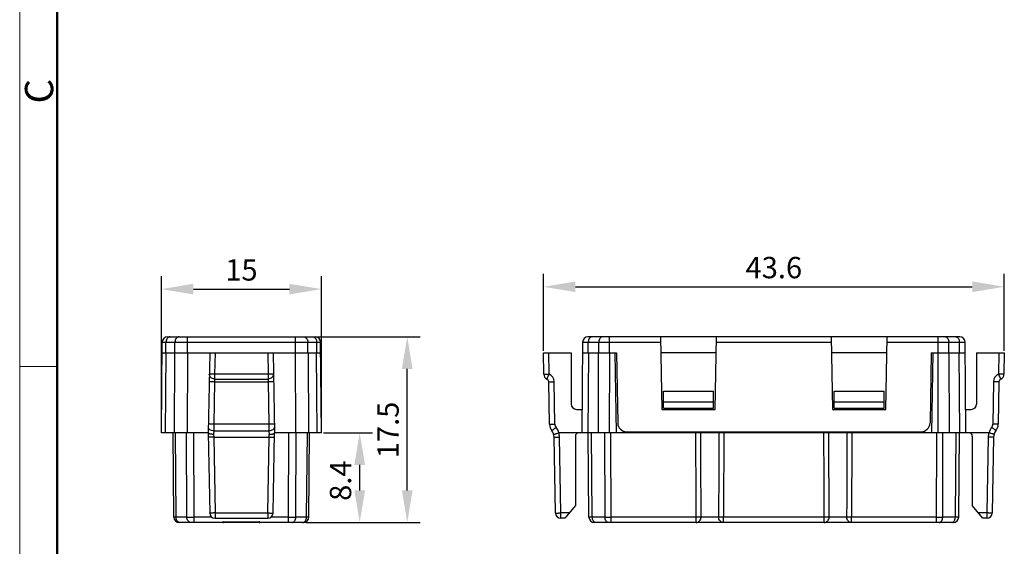
# Model space of a CAD drawing. Units: millimetres. Extents: x 11 to 339, y 29 to 258.
# Drawn here: x 42 to 134, y 128 to 177 of the extents above; entities that cross this region are included whole.
import ezdxf

# ---------------------------------------------------------------- set-up
doc = ezdxf.new("R2010")
doc.units = ezdxf.units.MM
doc.header["$MEASUREMENT"] = 0
for name, color, linetype, lineweight in [('DIM', 3, 'Continuous', 15), ('图框', 7, 'Continuous', 20), ('零件', 7, 'Continuous', 25)]:
    doc.layers.add(name, color=color, linetype=linetype, lineweight=lineweight)
doc.styles.add('Romans字体', font='romans.shx', dxfattribs={"width": 0.75})
doc.dimstyles.new('01', dxfattribs={"dimtxt": 2, "dimasz": 3, "dimexe": 1.2, "dimexo": 0.2, "dimgap": 0.8, "dimtad": 1, "dimdec": 1, "dimdsep": 46, "dimtxsty": 'Romans字体', "dimcen": 0, "dimclrd": 1, "dimclre": 6, "dimclrt": 4, "dimazin": 2, "dimtfac": 1, "dimtdec": 1, "dimtofl": 0, "dimtmove": 0, "dimatfit": 3, "dimfxl": 1, "dimtolj": 1, "dimtzin": 0, "dimarcsym": 0})

# ---------------------------------------------------------------- blocks, each defined once
blk = doc.blocks.new('*D10')
at = {"layer": 'Defpoints', "color": 0, "transparency": 16777216}
for p in [(134.173, 152.252), (90.973, 146.063), (134.173, 146.063)]:
    blk.add_point(p, dxfattribs=at)
at = {"layer": 'DIM', "color": 6, "lineweight": -2, "transparency": 16777216}
for p, q in [((90.973, 146.263), (90.973, 153.452)), ((134.173, 146.263), (134.173, 153.452))]:
    blk.add_line(p, q, dxfattribs=at)
at = {"layer": 'DIM', "color": 1, "lineweight": -2, "transparency": 16777216}
blk.add_line((93.973, 152.252), (131.173, 152.252), dxfattribs=at)
at = {"layer": 'DIM', "color": 1, "transparency": 16777216}
for points in [[(93.973, 152.752), (93.973, 151.752), (90.973, 152.252)], [(131.173, 152.752), (131.173, 151.752), (134.173, 152.252)]]:
    blk.add_solid(points, dxfattribs=at)
at = {"layer": 'DIM', "color": 4, "transparency": 16777216, "insert": (112.573, 154.052), "char_height": 2, "attachment_point": 5, "style": 'Romans字体'}
blk.add_mtext('\\A1;43.6', dxfattribs=at)
blk = doc.blocks.new('*D11')
at = {"layer": 'Defpoints', "color": 0, "transparency": 16777216}
for p in [(70.162, 138.563), (73.756, 138.563), (68.549, 130.163)]:
    blk.add_point(p, dxfattribs=at)
at = {"layer": 'DIM', "color": 6, "lineweight": -2, "transparency": 16777216}
for p, q in [((70.362, 138.563), (74.956, 138.563)), ((68.749, 130.163), (74.956, 130.163))]:
    blk.add_line(p, q, dxfattribs=at)
at = {"layer": 'DIM', "color": 1, "lineweight": -2, "transparency": 16777216}
blk.add_line((73.756, 133.163), (73.756, 135.563), dxfattribs=at)
at = {"layer": 'DIM', "color": 1, "transparency": 16777216}
for points in [[(73.256, 135.563), (74.256, 135.563), (73.756, 138.563)], [(73.256, 133.163), (74.256, 133.163), (73.756, 130.163)]]:
    blk.add_solid(points, dxfattribs=at)
at = {"layer": 'DIM', "color": 4, "transparency": 16777216, "insert": (71.956, 134.084), "char_height": 2, "attachment_point": 5, "rotation": 90, "style": 'Romans字体'}
blk.add_mtext('\\A1;8.4', dxfattribs=at)
blk = doc.blocks.new('*D12')
at = {"layer": 'Defpoints', "color": 0, "transparency": 16777216}
for p in [(69.355, 147.563), (78.211, 147.563), (68.692, 130.163)]:
    blk.add_point(p, dxfattribs=at)
at = {"layer": 'DIM', "color": 6, "lineweight": -2, "transparency": 16777216}
for p, q in [((69.555, 147.563), (79.411, 147.563)), ((68.892, 130.163), (79.411, 130.163))]:
    blk.add_line(p, q, dxfattribs=at)
at = {"layer": 'DIM', "color": 1, "lineweight": -2, "transparency": 16777216}
blk.add_line((78.211, 133.163), (78.211, 144.563), dxfattribs=at)
at = {"layer": 'DIM', "color": 1, "transparency": 16777216}
for points in [[(77.711, 144.563), (78.711, 144.563), (78.211, 147.563)], [(77.711, 133.163), (78.711, 133.163), (78.211, 130.163)]]:
    blk.add_solid(points, dxfattribs=at)
at = {"layer": 'DIM', "color": 4, "transparency": 16777216, "insert": (76.411, 138.838), "char_height": 2, "attachment_point": 5, "rotation": 90, "style": 'Romans字体'}
blk.add_mtext('\\A1;17.5', dxfattribs=at)
blk = doc.blocks.new('*D13')
at = {"layer": 'Defpoints', "color": 0, "transparency": 16777216}
for p in [(70.162, 152.034), (55.162, 138.563), (70.162, 138.563)]:
    blk.add_point(p, dxfattribs=at)
at = {"layer": 'DIM', "color": 6, "lineweight": -2, "transparency": 16777216}
for p, q in [((55.162, 138.763), (55.162, 153.234)), ((70.162, 138.763), (70.162, 153.234))]:
    blk.add_line(p, q, dxfattribs=at)
at = {"layer": 'DIM', "color": 1, "lineweight": -2, "transparency": 16777216}
blk.add_line((58.162, 152.034), (67.162, 152.034), dxfattribs=at)
at = {"layer": 'DIM', "color": 1, "transparency": 16777216}
for points in [[(58.162, 152.534), (58.162, 151.534), (55.162, 152.034)], [(67.162, 152.534), (67.162, 151.534), (70.162, 152.034)]]:
    blk.add_solid(points, dxfattribs=at)
at = {"layer": 'DIM', "color": 4, "transparency": 16777216, "insert": (62.671, 153.834), "char_height": 2, "attachment_point": 5, "style": 'Romans字体'}
blk.add_mtext('\\A1;15', dxfattribs=at)
blk = doc.blocks.new('A4图框-NEW')
at = {"layer": '图框', "color": 1, "lineweight": 18}
blk.add_line((833.413, 690.535), (833.413, 480.535), dxfattribs=at)
at = {"layer": '图框', "lineweight": 50}
blk.add_line((836.913, 484.018), (836.913, 675.021), dxfattribs=at)
at = {"layer": '图框', "color": 6}
blk.add_line((836.913, 582.893), (833.413, 582.893), dxfattribs=at)
at = {"layer": '图框', "color": 6, "insert": (833.904, 607.554), "char_height": 2.652, "width": 2.55791, "attachment_point": 1, "rotation": 90, "style": 'Romans字体'}
blk.add_mtext('C', dxfattribs=at)

msp = doc.modelspace()

# ---------------------------------------------------------------- linework, layer by layer
at = {"layer": '零件', "color": 7, "linetype": 'Continuous'}
for p, q in [((55.162, 138.563), (55.236, 147.067)), ((55.236, 147.067), (70.089, 147.067)), ((55.592, 146.063), (55.599, 147.067)), ((55.736, 147.563), (69.589, 147.563)), ((56.432, 146.063), (56.439, 147.067)), ((57.602, 146.063), (57.602, 147.563)), ((67.722, 146.063), (67.722, 147.563)), ((68.892, 146.063), (68.886, 147.067)), ((69.732, 146.063), (69.726, 147.067)), ((70.162, 138.563), (70.089, 147.067)), ((94.647, 147.067), (94.573, 138.563)), ((94.647, 147.067), (101.963, 147.067)), ((130, 147.563), (95.146, 147.563)), ((95.179, 146.063), (95.184, 147.067)), ((96.167, 146.063), (96.173, 147.067)), ((97.161, 146.063), (97.161, 147.563)), ((101.954, 147.563), (102.073, 140.763)), ((107.073, 140.763), (107.192, 147.563)), ((107.183, 147.067), (117.963, 147.067)), ((117.954, 147.563), (118.073, 140.763)), ((123.073, 140.763), (123.192, 147.563)), ((123.183, 147.067), (130.5, 147.067)), ((127.985, 146.063), (127.985, 147.563)), ((128.979, 146.063), (128.974, 147.067)), ((129.968, 146.063), (129.962, 147.067)), ((130.573, 138.563), (130.5, 147.067)), ((55.227, 146.063), (70.097, 146.063)), ((55.543, 138.563), (55.609, 146.063)), ((56.383, 138.563), (56.413, 146.063)), ((57.602, 138.563), (57.632, 146.063)), ((59.693, 146.063), (59.562, 138.563)), ((60.193, 146.063), (60.158, 144.053)), ((65.131, 146.063), (65.166, 144.053)), ((65.631, 146.063), (65.762, 138.563)), ((67.692, 146.063), (67.722, 138.563)), ((68.911, 146.063), (68.941, 138.563)), ((69.781, 138.563), (69.716, 146.063)), ((91.008, 144.053), (90.973, 146.063)), ((90.973, 146.063), (93.573, 146.063)), ((91.508, 144.071), (91.473, 146.063)), ((93.573, 146.063), (93.573, 141.263)), ((94.638, 146.063), (97.823, 146.063)), ((95.202, 146.063), (95.137, 138.563)), ((96.125, 138.563), (96.149, 146.063)), ((97.161, 138.563), (97.185, 146.063)), ((97.673, 146.063), (97.804, 138.563)), ((97.823, 146.063), (97.938, 139.498)), ((107.166, 146.063), (101.981, 146.063)), ((123.166, 146.063), (117.981, 146.063)), ((127.323, 146.063), (127.209, 139.498)), ((127.323, 146.063), (130.508, 146.063)), ((127.473, 146.063), (127.342, 138.563)), ((127.985, 138.563), (127.961, 146.063)), ((129.021, 138.563), (128.997, 146.063)), ((130.009, 138.563), (129.944, 146.063)), ((131.573, 146.063), (134.173, 146.063)), ((131.573, 146.063), (131.573, 141.263)), ((133.673, 146.063), (133.638, 144.071)), ((134.173, 146.063), (134.138, 144.053)), ((60.158, 144.053), (60.158, 143.607)), ((65.166, 144.053), (60.158, 144.053)), ((65.166, 144.053), (65.166, 143.607)), ((60.146, 143.339), (60.077, 139.365)), ((60.158, 143.607), (60.146, 143.339)), ((60.146, 143.339), (65.179, 143.339)), ((60.158, 143.607), (65.166, 143.607)), ((65.166, 143.607), (65.179, 143.339)), ((65.179, 143.339), (65.248, 139.365)), ((91.546, 139.365), (91.477, 143.339)), ((92.046, 139.382), (91.977, 143.356)), ((133.169, 143.356), (133.1, 139.382)), ((133.669, 143.339), (133.6, 139.365)), ((102.223, 140.863), (102.223, 142.463)), ((102.223, 142.463), (106.923, 142.463)), ((106.923, 140.863), (106.923, 142.463)), ((118.223, 142.463), (122.923, 142.463)), ((118.223, 140.863), (118.223, 142.463)), ((122.923, 140.863), (122.923, 142.463)), ((102.223, 141.463), (106.923, 141.463)), ((118.223, 141.463), (122.923, 141.463)), ((94.073, 140.763), (94.592, 140.763)), ((102.073, 140.763), (107.073, 140.763)), ((102.223, 140.863), (106.923, 140.863)), ((118.073, 140.763), (123.073, 140.763)), ((118.223, 140.863), (122.923, 140.863)), ((130.554, 140.763), (131.073, 140.763)), ((60.077, 139.365), (60.071, 138.76)), ((65.248, 139.365), (60.077, 139.365)), ((65.248, 139.365), (65.253, 138.76)), ((59.562, 138.563), (55.162, 138.563)), ((56.331, 130.659), (56.262, 138.563)), ((56.546, 130.659), (56.477, 138.563)), ((57.558, 130.659), (57.526, 138.563)), ((58.244, 130.659), (58.212, 138.563)), ((59.562, 138.563), (59.693, 131.054)), ((60.071, 138.76), (60.062, 138.421)), ((60.071, 138.76), (65.253, 138.76)), ((65.253, 138.76), (65.262, 138.421)), ((65.631, 131.054), (65.762, 138.563)), ((70.162, 138.563), (65.762, 138.563)), ((67.08, 130.659), (67.112, 138.563)), ((67.766, 130.659), (67.798, 138.563)), ((68.779, 130.659), (68.848, 138.563)), ((68.993, 130.659), (69.062, 138.563)), ((132.725, 138.563), (92.416, 138.563)), ((95.242, 130.659), (95.173, 138.563)), ((95.559, 130.659), (95.49, 138.563)), ((96.751, 130.659), (96.725, 138.563)), ((97.334, 130.163), (97.308, 138.563)), ((98.788, 138.663), (126.359, 138.663)), ((127.813, 130.163), (127.838, 138.563)), ((128.396, 130.659), (128.421, 138.563)), ((129.587, 130.659), (129.656, 138.563)), ((129.904, 130.659), (129.973, 138.563)), ((60.062, 138.421), (60.069, 138.156)), ((60.069, 138.156), (60.193, 131.054)), ((60.069, 138.156), (65.255, 138.156)), ((65.131, 131.054), (65.255, 138.156)), ((65.255, 138.156), (65.262, 138.421)), ((92.104, 131.054), (91.98, 138.156)), ((92.604, 131.054), (92.48, 138.156)), ((93.973, 138.263), (93.973, 131.763)), ((131.173, 138.263), (131.173, 131.763)), ((132.666, 138.156), (132.542, 131.054)), ((133.166, 138.156), (133.042, 131.054)), ((60.193, 131.054), (65.131, 131.054)), ((60.193, 131.054), (60.193, 130.563)), ((65.131, 131.054), (65.131, 130.563)), ((92.604, 130.563), (92.604, 131.054)), ((93.383, 131.054), (92.604, 131.054)), ((93.973, 131.763), (92.973, 130.563)), ((132.173, 130.563), (131.173, 131.763)), ((132.542, 131.054), (131.764, 131.054)), ((132.542, 131.054), (132.542, 130.563)), ((57.558, 130.659), (56.546, 130.659)), ((68.493, 130.163), (56.831, 130.163)), ((59.9, 130.659), (58.244, 130.659)), ((58.244, 130.163), (58.244, 130.659)), ((60.193, 130.563), (65.131, 130.563)), ((60.937, 130.222), (64.387, 130.222)), ((60.937, 130.163), (60.937, 130.222)), ((61.029, 130.186), (64.296, 130.186)), ((64.387, 130.222), (64.387, 130.163)), ((67.08, 130.659), (65.425, 130.659)), ((67.08, 130.163), (67.08, 130.659)), ((68.779, 130.659), (67.766, 130.659)), ((92.973, 130.563), (92.604, 130.563)), ((96.751, 130.659), (95.559, 130.659)), ((129.404, 130.163), (95.742, 130.163)), ((105.294, 130.659), (97.334, 130.659)), ((105.294, 130.163), (105.294, 130.659)), ((107.395, 130.663), (105.751, 130.663)), ((117.294, 130.659), (107.852, 130.659)), ((107.852, 130.163), (107.852, 130.659)), ((117.294, 130.163), (117.294, 130.659)), ((119.395, 130.663), (117.751, 130.663)), ((127.813, 130.659), (119.852, 130.659)), ((119.852, 130.163), (119.852, 130.659)), ((129.587, 130.659), (128.396, 130.659)), ((132.542, 130.563), (132.173, 130.563))]:
    msp.add_line(p, q, dxfattribs=at)
for centre, radius, start, end in [((55.736, 147.063), 0.5, 90, 179.5), ((69.589, 147.063), 0.5, 0.5, 90), ((95.146, 147.063), 0.5, 90, 179.5), ((130, 147.063), 0.5, 0.5, 90), ((91.508, 144.062), 0.5, 181, 245.55567), ((91.177, 143.342), 0.8, 1.00404, 65.55174), ((133.969, 143.342), 0.8, 114.44826, 178.99596), ((133.638, 144.062), 0.5, 294.44433, 359), ((91.177, 143.333), 0.3, 1.03878, 65.55567), ((133.969, 143.333), 0.3, 114.44433, 178.96391), ((94.073, 141.263), 0.5, 180, 270), ((131.073, 141.263), 0.5, 270, 0), ((92.546, 139.382), 1, 181, 218.47027), ((92.546, 139.391), 0.5, 180.99425, 218.47602), ((98.788, 139.513), 0.85, 181, 270), ((126.359, 139.513), 0.85, 270, 359), ((132.6, 139.391), 0.5, 321.52398, 359.00574), ((132.6, 139.382), 1, 321.52973, 359), ((90.98, 138.138), 1, 1, 38.47027), ((90.981, 138.147), 1.5, 16.09936, 38.4729), ((90.97, 138.128), 1.51, 1.04757, 16.73921), ((94.273, 138.263), 0.3, 90, 180), ((130.873, 138.263), 0.3, 0, 90), ((134.176, 138.128), 1.51, 163.264, 178.9544), ((134.166, 138.147), 1.5, 141.52725, 163.90049), ((134.166, 138.138), 1, 141.52973, 179), ((60.193, 131.063), 0.5, 181, 270), ((65.131, 131.063), 0.5, 270, 359), ((92.604, 131.063), 0.5, 181, 270), ((132.542, 131.063), 0.5, 270, 359), ((56.831, 130.663), 0.5, 180.5, 270), ((57.901, 274.168), 143.51, 269.86312, 270.13688), ((60.937, 130.463), 0.3, 270, 288.36626), ((64.387, 130.463), 0.3, 248.34641, 270), ((67.423, 246.59), 115.932, 269.83055, 270.16945), ((68.493, 130.663), 0.5, 270, 359.5), ((95.742, 130.663), 0.5, 180.5, 270), ((97.042, 287.628), 156.97, 269.89362, 270.10638), ((128.104, 267.861), 137.203, 269.8783, 270.1217), ((129.404, 130.663), 0.5, 270, 359.5)]:
    msp.add_arc(centre, radius, start, end, dxfattribs=at)
for points, knots in [([(55.98, 147.563), (55.955, 147.563), (55.905, 147.556), (55.806, 147.517), (55.699, 147.42), (55.619, 147.257), (55.6, 147.131), (55.599, 147.067)], [0, 0, 0, 0, 0.108315, 0.219655, 0.457228, 0.720184, 1, 1, 1, 1]), ([(56.82, 147.563), (56.795, 147.563), (56.745, 147.556), (56.646, 147.517), (56.539, 147.42), (56.459, 147.257), (56.439, 147.131), (56.439, 147.067)], [0, 0, 0, 0, 0.108315, 0.219655, 0.457228, 0.720184, 1, 1, 1, 1]), ([(68.505, 147.563), (68.529, 147.563), (68.58, 147.556), (68.678, 147.517), (68.785, 147.42), (68.866, 147.257), (68.885, 147.131), (68.886, 147.067)], [0, 0, 0, 0, 0.108315, 0.219655, 0.457228, 0.720184, 1, 1, 1, 1]), ([(69.345, 147.563), (69.369, 147.563), (69.42, 147.556), (69.518, 147.517), (69.625, 147.42), (69.706, 147.257), (69.725, 147.131), (69.726, 147.067)], [0, 0, 0, 0, 0.108315, 0.219655, 0.457228, 0.720184, 1, 1, 1, 1]), ([(95.508, 147.563), (95.487, 147.563), (95.443, 147.556), (95.382, 147.527), (95.326, 147.48), (95.258, 147.394), (95.2, 147.254), (95.185, 147.131), (95.184, 147.067)], [0, 0, 0, 0, 0.097967, 0.200928, 0.312161, 0.433506, 0.704191, 1, 1, 1, 1]), ([(96.496, 147.563), (96.475, 147.563), (96.432, 147.556), (96.37, 147.527), (96.314, 147.48), (96.247, 147.394), (96.189, 147.254), (96.173, 147.131), (96.173, 147.067)], [0, 0, 0, 0, 0.097967, 0.200928, 0.312161, 0.433506, 0.704191, 1, 1, 1, 1]), ([(128.65, 147.563), (128.671, 147.563), (128.715, 147.556), (128.776, 147.527), (128.832, 147.48), (128.9, 147.394), (128.958, 147.254), (128.973, 147.131), (128.974, 147.067)], [0, 0, 0, 0, 0.097967, 0.200928, 0.312161, 0.433506, 0.704191, 1, 1, 1, 1]), ([(129.638, 147.563), (129.659, 147.563), (129.703, 147.556), (129.765, 147.527), (129.821, 147.48), (129.888, 147.394), (129.946, 147.254), (129.962, 147.131), (129.962, 147.067)], [0, 0, 0, 0, 0.097967, 0.200928, 0.312161, 0.433506, 0.704191, 1, 1, 1, 1]), ([(60.158, 143.607), (60.093, 143.607), (59.962, 143.63), (59.795, 143.733), (59.683, 143.887), (59.657, 144.01), (59.658, 144.071)], [0, 0, 0, 0, 0.260754, 0.515399, 0.761061, 1, 1, 1, 1]), ([(60.158, 144.053), (60.126, 144.054), (60.062, 144.055), (59.969, 144.057), (59.884, 144.059), (59.819, 144.061), (59.773, 144.063), (59.744, 144.064), (59.719, 144.065), (59.698, 144.066), (59.681, 144.067), (59.671, 144.068), (59.664, 144.069), (59.661, 144.07), (59.66, 144.07), (59.658, 144.07), (59.658, 144.071)], [0, 0, 0, 0, 0.194775, 0.382441, 0.55519, 0.706602, 0.772499, 0.830947, 0.881374, 0.923345, 0.956434, 0.980301, 0.988728, 0.994799, 0.998519, 1, 1, 1, 1]), ([(65.666, 144.071), (65.667, 144.01), (65.642, 143.887), (65.529, 143.733), (65.362, 143.63), (65.232, 143.607), (65.166, 143.607)], [0, 0, 0, 0, 0.238939, 0.484601, 0.739246, 1, 1, 1, 1]), ([(65.666, 144.071), (65.666, 144.07), (65.665, 144.07), (65.663, 144.07), (65.66, 144.069), (65.654, 144.068), (65.643, 144.067), (65.627, 144.066), (65.606, 144.065), (65.581, 144.064), (65.551, 144.063), (65.506, 144.061), (65.44, 144.059), (65.355, 144.057), (65.263, 144.055), (65.199, 144.054), (65.166, 144.053)], [0, 0, 0, 0, 0.001481, 0.005201, 0.011272, 0.019699, 0.043566, 0.076655, 0.118626, 0.169053, 0.227501, 0.293398, 0.44481, 0.617559, 0.805225, 1, 1, 1, 1]), ([(91.008, 144.053), (91.008, 144.053), (91.009, 144.054), (91.011, 144.054), (91.014, 144.054), (91.02, 144.055), (91.031, 144.056), (91.048, 144.057), (91.069, 144.058), (91.094, 144.059), (91.123, 144.061), (91.169, 144.062), (91.234, 144.064), (91.319, 144.067), (91.412, 144.069), (91.476, 144.07), (91.508, 144.071)], [0, 0, 0, 0, 0.001481, 0.0052, 0.011271, 0.019696, 0.043563, 0.076651, 0.11862, 0.169046, 0.227494, 0.29339, 0.4448, 0.617547, 0.805221, 1, 1, 1, 1]), ([(91.301, 143.607), (91.301, 143.607), (91.301, 143.608), (91.302, 143.609), (91.303, 143.612), (91.306, 143.618), (91.31, 143.628), (91.317, 143.644), (91.325, 143.663), (91.336, 143.687), (91.348, 143.714), (91.367, 143.757), (91.394, 143.817), (91.429, 143.896), (91.468, 143.982), (91.495, 144.04), (91.508, 144.071)], [0, 0, 0, 0, 0.001405, 0.005077, 0.011126, 0.019552, 0.04347, 0.076665, 0.118781, 0.169377, 0.228005, 0.294076, 0.445762, 0.618576, 0.805985, 1, 1, 1, 1]), ([(133.845, 143.607), (133.845, 143.607), (133.845, 143.608), (133.845, 143.609), (133.843, 143.612), (133.841, 143.618), (133.836, 143.628), (133.83, 143.644), (133.821, 143.663), (133.811, 143.687), (133.799, 143.714), (133.78, 143.757), (133.753, 143.817), (133.717, 143.896), (133.678, 143.982), (133.651, 144.04), (133.638, 144.071)], [0, 0, 0, 0, 0.001405, 0.005077, 0.011126, 0.019552, 0.04347, 0.076665, 0.118781, 0.169377, 0.228004, 0.294076, 0.445762, 0.618576, 0.805985, 1, 1, 1, 1]), ([(134.138, 144.053), (134.138, 144.053), (134.137, 144.054), (134.135, 144.054), (134.132, 144.054), (134.126, 144.055), (134.115, 144.056), (134.099, 144.057), (134.078, 144.058), (134.053, 144.059), (134.023, 144.061), (133.977, 144.062), (133.912, 144.064), (133.827, 144.067), (133.734, 144.069), (133.671, 144.07), (133.638, 144.071)], [0, 0, 0, 0, 0.001481, 0.0052, 0.011271, 0.019696, 0.043563, 0.076651, 0.11862, 0.169046, 0.227494, 0.29339, 0.4448, 0.617547, 0.805221, 1, 1, 1, 1]), ([(60.146, 143.339), (60.113, 143.339), (60.05, 143.341), (59.957, 143.343), (59.872, 143.345), (59.807, 143.347), (59.761, 143.349), (59.731, 143.35), (59.706, 143.351), (59.685, 143.352), (59.669, 143.353), (59.658, 143.354), (59.652, 143.355), (59.649, 143.355), (59.647, 143.356), (59.646, 143.356), (59.646, 143.356)], [0, 0, 0, 0, 0.194779, 0.38245, 0.555196, 0.706606, 0.772502, 0.83095, 0.881376, 0.923346, 0.956435, 0.980302, 0.988728, 0.994799, 0.998519, 1, 1, 1, 1]), ([(65.679, 143.356), (65.679, 143.356), (65.678, 143.356), (65.676, 143.355), (65.673, 143.355), (65.667, 143.354), (65.656, 143.353), (65.639, 143.352), (65.618, 143.351), (65.593, 143.35), (65.564, 143.349), (65.518, 143.347), (65.453, 143.345), (65.368, 143.343), (65.275, 143.341), (65.211, 143.339), (65.179, 143.339)], [0, 0, 0, 0, 0.001481, 0.005201, 0.011272, 0.019698, 0.043565, 0.076654, 0.118624, 0.16905, 0.227498, 0.293394, 0.444804, 0.61755, 0.805221, 1, 1, 1, 1]), ([(91.477, 143.339), (91.477, 143.339), (91.478, 143.339), (91.48, 143.34), (91.483, 143.34), (91.489, 143.341), (91.5, 143.342), (91.517, 143.343), (91.537, 143.344), (91.563, 143.345), (91.592, 143.346), (91.638, 143.348), (91.703, 143.35), (91.788, 143.352), (91.881, 143.354), (91.945, 143.356), (91.977, 143.356)], [0, 0, 0, 0, 0.001481, 0.005201, 0.011272, 0.019698, 0.043565, 0.076654, 0.118624, 0.16905, 0.227498, 0.293394, 0.444804, 0.61755, 0.805221, 1, 1, 1, 1]), ([(133.669, 143.339), (133.669, 143.339), (133.668, 143.339), (133.667, 143.34), (133.663, 143.34), (133.657, 143.341), (133.646, 143.342), (133.63, 143.343), (133.609, 143.344), (133.584, 143.345), (133.555, 143.346), (133.509, 143.348), (133.444, 143.35), (133.358, 143.352), (133.266, 143.354), (133.202, 143.356), (133.169, 143.356)], [0, 0, 0, 0, 0.001481, 0.005201, 0.011272, 0.019698, 0.043565, 0.076654, 0.118624, 0.16905, 0.227498, 0.293394, 0.444804, 0.61755, 0.805221, 1, 1, 1, 1]), ([(60.077, 139.365), (60.044, 139.366), (59.98, 139.367), (59.888, 139.369), (59.802, 139.371), (59.737, 139.373), (59.691, 139.375), (59.662, 139.376), (59.637, 139.377), (59.616, 139.378), (59.6, 139.379), (59.589, 139.38), (59.582, 139.381), (59.579, 139.381), (59.578, 139.382), (59.577, 139.382), (59.577, 139.382)], [0, 0, 0, 0, 0.194779, 0.38245, 0.555196, 0.706606, 0.772502, 0.83095, 0.881376, 0.923346, 0.956435, 0.980302, 0.988728, 0.994799, 0.998519, 1, 1, 1, 1]), ([(65.748, 139.382), (65.748, 139.382), (65.747, 139.382), (65.745, 139.381), (65.742, 139.381), (65.736, 139.38), (65.725, 139.379), (65.709, 139.378), (65.688, 139.377), (65.662, 139.376), (65.633, 139.375), (65.587, 139.373), (65.522, 139.371), (65.437, 139.369), (65.344, 139.367), (65.281, 139.366), (65.248, 139.365)], [0, 0, 0, 0, 0.001481, 0.005201, 0.011272, 0.019698, 0.043565, 0.076654, 0.118624, 0.16905, 0.227498, 0.293394, 0.444804, 0.61755, 0.805221, 1, 1, 1, 1]), ([(91.546, 139.365), (91.546, 139.365), (91.548, 139.366), (91.549, 139.366), (91.552, 139.366), (91.559, 139.367), (91.569, 139.368), (91.586, 139.369), (91.607, 139.37), (91.632, 139.371), (91.661, 139.373), (91.707, 139.374), (91.772, 139.376), (91.857, 139.379), (91.95, 139.381), (92.014, 139.382), (92.046, 139.382)], [0, 0, 0, 0, 0.001481, 0.005201, 0.011272, 0.019698, 0.043565, 0.076654, 0.118624, 0.16905, 0.227498, 0.293394, 0.444804, 0.61755, 0.805221, 1, 1, 1, 1]), ([(133.6, 139.365), (133.6, 139.365), (133.599, 139.366), (133.597, 139.366), (133.594, 139.366), (133.588, 139.367), (133.577, 139.368), (133.56, 139.369), (133.539, 139.37), (133.514, 139.371), (133.485, 139.373), (133.439, 139.374), (133.374, 139.376), (133.289, 139.379), (133.196, 139.381), (133.132, 139.382), (133.1, 139.382)], [0, 0, 0, 0, 0.001481, 0.005201, 0.011272, 0.019698, 0.043565, 0.076654, 0.118624, 0.16905, 0.227498, 0.293394, 0.444804, 0.61755, 0.805221, 1, 1, 1, 1]), ([(60.062, 138.421), (60.03, 138.421), (59.966, 138.423), (59.874, 138.431), (59.788, 138.444), (59.713, 138.46), (59.659, 138.478), (59.623, 138.495), (59.589, 138.514), (59.562, 138.54), (59.562, 138.562)], [0, 0, 0, 0, 0.179822, 0.353685, 0.514986, 0.658621, 0.780272, 0.831892, 0.877206, 1, 1, 1, 1]), ([(60.071, 138.76), (60.006, 138.761), (59.882, 138.777), (59.741, 138.835), (59.654, 138.901), (59.606, 138.956), (59.577, 139.017), (59.571, 139.06), (59.571, 139.08)], [0, 0, 0, 0, 0.299413, 0.572471, 0.693777, 0.803915, 0.904773, 1, 1, 1, 1]), ([(65.753, 139.08), (65.754, 139.06), (65.747, 139.017), (65.718, 138.956), (65.671, 138.901), (65.584, 138.835), (65.442, 138.777), (65.318, 138.761), (65.253, 138.76)], [0, 0, 0, 0, 0.095227, 0.196085, 0.306222, 0.427529, 0.700586, 1, 1, 1, 1]), ([(65.262, 138.421), (65.295, 138.421), (65.359, 138.423), (65.452, 138.431), (65.538, 138.444), (65.613, 138.461), (65.675, 138.482), (65.722, 138.505), (65.753, 138.531), (65.762, 138.554), (65.762, 138.564)], [0, 0, 0, 0, 0.179888, 0.35374, 0.514871, 0.658102, 0.779173, 0.875199, 0.946545, 1, 1, 1, 1]), ([(91.763, 138.76), (91.763, 138.761), (91.764, 138.761), (91.765, 138.763), (91.767, 138.765), (91.772, 138.769), (91.78, 138.777), (91.793, 138.787), (91.809, 138.801), (91.829, 138.817), (91.852, 138.836), (91.888, 138.866), (91.939, 138.907), (92.006, 138.961), (92.079, 139.02), (92.129, 139.06), (92.155, 139.08)], [0, 0, 0, 0, 0.001385, 0.005078, 0.011144, 0.01958, 0.043495, 0.076663, 0.118734, 0.169277, 0.227847, 0.293861, 0.445457, 0.618248, 0.805734, 1, 1, 1, 1]), ([(91.939, 138.421), (91.94, 138.421), (91.941, 138.422), (91.942, 138.422), (91.945, 138.423), (91.949, 138.424), (91.954, 138.426), (91.963, 138.429), (91.978, 138.433), (91.998, 138.439), (92.022, 138.446), (92.05, 138.454), (92.094, 138.467), (92.157, 138.486), (92.239, 138.51), (92.329, 138.536), (92.39, 138.555), (92.421, 138.564)], [0, 0, 0, 0, 0.001213, 0.00484, 0.010861, 0.019258, 0.030013, 0.043105, 0.076205, 0.118206, 0.168682, 0.227195, 0.29316, 0.444701, 0.617548, 0.805295, 1, 1, 1, 1]), ([(133.207, 138.421), (133.207, 138.421), (133.206, 138.422), (133.204, 138.422), (133.201, 138.423), (133.197, 138.424), (133.192, 138.426), (133.183, 138.429), (133.169, 138.433), (133.149, 138.439), (133.125, 138.446), (133.097, 138.454), (133.054, 138.467), (132.992, 138.485), (132.91, 138.509), (132.822, 138.535), (132.761, 138.553), (132.73, 138.562)], [0, 0, 0, 0, 0.00121, 0.004827, 0.010832, 0.019207, 0.029934, 0.042994, 0.076015, 0.117927, 0.168304, 0.226714, 0.292585, 0.444004, 0.616865, 0.804792, 1, 1, 1, 1]), ([(133.383, 138.76), (133.383, 138.761), (133.382, 138.761), (133.381, 138.763), (133.379, 138.765), (133.374, 138.769), (133.366, 138.777), (133.353, 138.787), (133.337, 138.801), (133.317, 138.817), (133.295, 138.836), (133.259, 138.866), (133.208, 138.907), (133.14, 138.961), (133.067, 139.02), (133.017, 139.06), (132.992, 139.08)], [0, 0, 0, 0, 0.001385, 0.005078, 0.011145, 0.01958, 0.043496, 0.076665, 0.118738, 0.169281, 0.227852, 0.293868, 0.445465, 0.618256, 0.805739, 1, 1, 1, 1]), ([(60.069, 138.156), (60.037, 138.155), (59.973, 138.154), (59.881, 138.153), (59.795, 138.152), (59.73, 138.152), (59.684, 138.152), (59.655, 138.152), (59.63, 138.153), (59.609, 138.153), (59.593, 138.153), (59.582, 138.154), (59.575, 138.154), (59.572, 138.155), (59.571, 138.155), (59.569, 138.155), (59.569, 138.156)], [0, 0, 0, 0, 0.194811, 0.382496, 0.555242, 0.706642, 0.772532, 0.830974, 0.881394, 0.923357, 0.956441, 0.980305, 0.988729, 0.9948, 0.998519, 1, 1, 1, 1]), ([(65.255, 138.156), (65.288, 138.155), (65.352, 138.154), (65.444, 138.153), (65.529, 138.152), (65.594, 138.152), (65.64, 138.152), (65.67, 138.152), (65.695, 138.153), (65.716, 138.153), (65.732, 138.153), (65.743, 138.154), (65.749, 138.154), (65.752, 138.155), (65.754, 138.155), (65.755, 138.155), (65.755, 138.156)], [0, 0, 0, 0, 0.194811, 0.382496, 0.555242, 0.706642, 0.772532, 0.830974, 0.881394, 0.923357, 0.956441, 0.980305, 0.988729, 0.9948, 0.998519, 1, 1, 1, 1]), ([(91.98, 138.156), (91.98, 138.155), (91.981, 138.155), (91.983, 138.155), (91.986, 138.154), (91.992, 138.154), (92.003, 138.153), (92.02, 138.153), (92.041, 138.153), (92.066, 138.152), (92.095, 138.152), (92.141, 138.152), (92.206, 138.152), (92.291, 138.153), (92.384, 138.154), (92.448, 138.155), (92.48, 138.156)], [0, 0, 0, 0, 0.001481, 0.0052, 0.011271, 0.019695, 0.043559, 0.076643, 0.118606, 0.169026, 0.227468, 0.293358, 0.444758, 0.617504, 0.805189, 1, 1, 1, 1]), ([(133.166, 138.156), (133.166, 138.155), (133.165, 138.155), (133.163, 138.155), (133.16, 138.154), (133.154, 138.154), (133.143, 138.153), (133.126, 138.153), (133.106, 138.153), (133.08, 138.152), (133.051, 138.152), (133.005, 138.152), (132.94, 138.152), (132.855, 138.153), (132.762, 138.154), (132.699, 138.155), (132.666, 138.156)], [0, 0, 0, 0, 0.001481, 0.0052, 0.011271, 0.019695, 0.043559, 0.076643, 0.118606, 0.169026, 0.227468, 0.293358, 0.444758, 0.617504, 0.805189, 1, 1, 1, 1]), ([(60.193, 131.054), (60.161, 131.054), (60.097, 131.053), (60.004, 131.052), (59.919, 131.051), (59.854, 131.051), (59.808, 131.051), (59.779, 131.051), (59.754, 131.051), (59.733, 131.052), (59.716, 131.052), (59.706, 131.053), (59.699, 131.053), (59.696, 131.053), (59.694, 131.054), (59.693, 131.054), (59.693, 131.054)], [0, 0, 0, 0, 0.194814, 0.382505, 0.555255, 0.706655, 0.772544, 0.830986, 0.881405, 0.923366, 0.956449, 0.98031, 0.988733, 0.994802, 0.998519, 1, 1, 1, 1]), ([(65.131, 131.054), (65.164, 131.054), (65.228, 131.053), (65.32, 131.052), (65.405, 131.051), (65.47, 131.051), (65.516, 131.051), (65.546, 131.051), (65.571, 131.051), (65.592, 131.052), (65.608, 131.052), (65.619, 131.053), (65.625, 131.053), (65.629, 131.053), (65.63, 131.054), (65.631, 131.054), (65.631, 131.054)], [0, 0, 0, 0, 0.194814, 0.382505, 0.555255, 0.706655, 0.772544, 0.830986, 0.881405, 0.923366, 0.956449, 0.98031, 0.988733, 0.994802, 0.998519, 1, 1, 1, 1]), ([(92.104, 131.054), (92.104, 131.054), (92.105, 131.054), (92.107, 131.053), (92.11, 131.053), (92.116, 131.053), (92.127, 131.052), (92.144, 131.052), (92.165, 131.051), (92.19, 131.051), (92.219, 131.051), (92.265, 131.051), (92.33, 131.051), (92.415, 131.052), (92.508, 131.053), (92.572, 131.054), (92.604, 131.054)], [0, 0, 0, 0, 0.001481, 0.005201, 0.011271, 0.019697, 0.043561, 0.076647, 0.118613, 0.169035, 0.227478, 0.29337, 0.444778, 0.61753, 0.8052, 1, 1, 1, 1]), ([(133.042, 131.054), (133.042, 131.054), (133.041, 131.054), (133.039, 131.053), (133.036, 131.053), (133.03, 131.053), (133.019, 131.052), (133.003, 131.052), (132.982, 131.051), (132.956, 131.051), (132.927, 131.051), (132.881, 131.051), (132.816, 131.051), (132.731, 131.052), (132.638, 131.053), (132.575, 131.054), (132.542, 131.054)], [0, 0, 0, 0, 0.001481, 0.005201, 0.011271, 0.019697, 0.043561, 0.076647, 0.118613, 0.169035, 0.227478, 0.29337, 0.444778, 0.61753, 0.8052, 1, 1, 1, 1]), ([(56.546, 130.659), (56.529, 130.659), (56.499, 130.659), (56.456, 130.658), (56.419, 130.658), (56.389, 130.658), (56.367, 130.658), (56.354, 130.658), (56.346, 130.658), (56.34, 130.658), (56.336, 130.659), (56.333, 130.658), (56.332, 130.659), (56.331, 130.658), (56.331, 130.659)], [0, 0, 0, 0, 0.226749, 0.427146, 0.599342, 0.742058, 0.854222, 0.898581, 0.934994, 0.963376, 0.983688, 0.990809, 0.995903, 1, 1, 1, 1]), ([(56.809, 130.187), (56.77, 130.204), (56.696, 130.255), (56.612, 130.367), (56.558, 130.506), (56.546, 130.607), (56.546, 130.659)], [0, 0, 0, 0, 0.223412, 0.466475, 0.727814, 1, 1, 1, 1]), ([(56.926, 130.163), (56.917, 130.163), (56.877, 130.165), (56.837, 130.175), (56.809, 130.187)], [0, 0, 0, 0, 0.247366, 1, 1, 1, 1]), ([(57.939, 130.163), (57.915, 130.163), (57.864, 130.17), (57.766, 130.209), (57.659, 130.306), (57.578, 130.469), (57.559, 130.595), (57.558, 130.659)], [0, 0, 0, 0, 0.108315, 0.219655, 0.457228, 0.720184, 1, 1, 1, 1]), ([(60.962, 130.205), (60.96, 130.207), (60.951, 130.212), (60.943, 130.217), (60.937, 130.222)], [0, 0, 0, 0, 0.242164, 1, 1, 1, 1]), ([(61.029, 130.186), (61.023, 130.186), (61, 130.188), (60.978, 130.197), (60.962, 130.205)], [0, 0, 0, 0, 0.236395, 1, 1, 1, 1]), ([(64.336, 130.194), (64.333, 130.193), (64.32, 130.188), (64.306, 130.186), (64.296, 130.186)], [0, 0, 0, 0, 0.259013, 1, 1, 1, 1]), ([(64.387, 130.222), (64.383, 130.219), (64.367, 130.207), (64.35, 130.198), (64.336, 130.194)], [0, 0, 0, 0, 0.266766, 1, 1, 1, 1]), ([(67.385, 130.163), (67.41, 130.163), (67.461, 130.17), (67.559, 130.209), (67.666, 130.306), (67.747, 130.469), (67.766, 130.595), (67.766, 130.659)], [0, 0, 0, 0, 0.108315, 0.219655, 0.457228, 0.720184, 1, 1, 1, 1]), ([(68.398, 130.163), (68.423, 130.163), (68.473, 130.17), (68.572, 130.209), (68.679, 130.306), (68.76, 130.469), (68.779, 130.595), (68.779, 130.659)], [0, 0, 0, 0, 0.108315, 0.219655, 0.457228, 0.720184, 1, 1, 1, 1]), ([(68.993, 130.659), (68.993, 130.658), (68.992, 130.659), (68.991, 130.658), (68.989, 130.659), (68.985, 130.658), (68.979, 130.658), (68.971, 130.658), (68.957, 130.658), (68.936, 130.658), (68.905, 130.658), (68.869, 130.658), (68.826, 130.659), (68.795, 130.659), (68.779, 130.659)], [0, 0, 0, 0, 0.004089, 0.009182, 0.016304, 0.03662, 0.065006, 0.101422, 0.145781, 0.257942, 0.400656, 0.572854, 0.773258, 1, 1, 1, 1]), ([(95.559, 130.659), (95.536, 130.659), (95.491, 130.658), (95.428, 130.658), (95.374, 130.658), (95.334, 130.658), (95.307, 130.658), (95.29, 130.658), (95.276, 130.658), (95.264, 130.658), (95.255, 130.658), (95.249, 130.658), (95.245, 130.659), (95.244, 130.658), (95.243, 130.659), (95.242, 130.659), (95.242, 130.659)], [0, 0, 0, 0, 0.222775, 0.421724, 0.594066, 0.73787, 0.798542, 0.8515, 0.896593, 0.93367, 0.962601, 0.983325, 0.990597, 0.995802, 0.998935, 1, 1, 1, 1]), ([(95.883, 130.163), (95.862, 130.163), (95.818, 130.17), (95.757, 130.199), (95.701, 130.246), (95.633, 130.332), (95.575, 130.472), (95.56, 130.595), (95.559, 130.659)], [0, 0, 0, 0, 0.097967, 0.200928, 0.312161, 0.433506, 0.704191, 1, 1, 1, 1]), ([(97.075, 130.163), (97.053, 130.163), (97.01, 130.17), (96.948, 130.199), (96.892, 130.246), (96.825, 130.332), (96.767, 130.472), (96.751, 130.595), (96.751, 130.659)], [0, 0, 0, 0, 0.097967, 0.200928, 0.312161, 0.433506, 0.704191, 1, 1, 1, 1]), ([(105.294, 130.163), (105.354, 130.163), (105.445, 130.183), (105.55, 130.245), (105.643, 130.329), (105.728, 130.469), (105.751, 130.598), (105.751, 130.663)], [0, 0, 0, 0, 0.239229, 0.361543, 0.48594, 0.739984, 1, 1, 1, 1]), ([(105.751, 130.663), (105.689, 130.662), (105.537, 130.66), (105.385, 130.659), (105.294, 130.659)], [0, 0, 0, 0, 0.403763, 1, 1, 1, 1]), ([(107.852, 130.163), (107.793, 130.163), (107.701, 130.183), (107.596, 130.245), (107.503, 130.329), (107.418, 130.469), (107.395, 130.598), (107.395, 130.663)], [0, 0, 0, 0, 0.239229, 0.361543, 0.48594, 0.739984, 1, 1, 1, 1]), ([(107.852, 130.659), (107.762, 130.659), (107.609, 130.66), (107.457, 130.662), (107.395, 130.663)], [0, 0, 0, 0, 0.596237, 1, 1, 1, 1]), ([(117.294, 130.163), (117.354, 130.163), (117.445, 130.183), (117.55, 130.245), (117.643, 130.329), (117.728, 130.469), (117.751, 130.598), (117.751, 130.663)], [0, 0, 0, 0, 0.239229, 0.361543, 0.48594, 0.739984, 1, 1, 1, 1]), ([(117.751, 130.663), (117.689, 130.662), (117.537, 130.66), (117.385, 130.659), (117.294, 130.659)], [0, 0, 0, 0, 0.403763, 1, 1, 1, 1]), ([(119.852, 130.163), (119.793, 130.163), (119.701, 130.183), (119.596, 130.245), (119.503, 130.329), (119.418, 130.469), (119.395, 130.598), (119.395, 130.663)], [0, 0, 0, 0, 0.239229, 0.361543, 0.48594, 0.739984, 1, 1, 1, 1]), ([(119.852, 130.659), (119.762, 130.659), (119.609, 130.66), (119.457, 130.662), (119.395, 130.663)], [0, 0, 0, 0, 0.596237, 1, 1, 1, 1]), ([(128.072, 130.163), (128.093, 130.163), (128.137, 130.17), (128.198, 130.199), (128.254, 130.246), (128.321, 130.332), (128.38, 130.472), (128.395, 130.595), (128.396, 130.659)], [0, 0, 0, 0, 0.097967, 0.200928, 0.312161, 0.433506, 0.704191, 1, 1, 1, 1]), ([(129.263, 130.163), (129.272, 130.163), (129.306, 130.165), (129.34, 130.176), (129.363, 130.187)], [0, 0, 0, 0, 0.245242, 1, 1, 1, 1]), ([(129.363, 130.187), (129.397, 130.204), (129.453, 130.25), (129.513, 130.337), (129.57, 130.47), (129.587, 130.583), (129.587, 130.659)], [0, 0, 0, 0, 0.20945, 0.386994, 0.580988, 1, 1, 1, 1]), ([(129.904, 130.659), (129.904, 130.659), (129.903, 130.659), (129.903, 130.658), (129.901, 130.659), (129.898, 130.658), (129.891, 130.658), (129.882, 130.658), (129.871, 130.658), (129.856, 130.658), (129.839, 130.658), (129.812, 130.658), (129.772, 130.658), (129.718, 130.658), (129.655, 130.658), (129.611, 130.659), (129.587, 130.659)], [0, 0, 0, 0, 0.00106, 0.004191, 0.009394, 0.016667, 0.037395, 0.06633, 0.10341, 0.148502, 0.201459, 0.26213, 0.405932, 0.578276, 0.77723, 1, 1, 1, 1])]:
    msp.add_open_spline(points, degree=3, knots=knots, dxfattribs=at)
for points in [[(105.294, 130.659), (105.284, 133.293), (105.274, 135.928), (105.265, 138.563)], [(105.751, 130.663), (105.744, 133.296), (105.738, 135.93), (105.733, 138.563)], [(107.414, 138.563), (107.408, 135.93), (107.402, 133.296), (107.395, 130.663)], [(107.881, 138.563), (107.872, 135.928), (107.863, 133.293), (107.852, 130.659)], [(117.294, 130.659), (117.284, 133.293), (117.274, 135.928), (117.265, 138.563)], [(117.751, 130.663), (117.744, 133.296), (117.738, 135.93), (117.733, 138.563)], [(119.414, 138.563), (119.408, 135.93), (119.402, 133.296), (119.395, 130.663)], [(119.881, 138.563), (119.872, 135.928), (119.863, 133.293), (119.852, 130.659)]]:
    msp.add_open_spline(points, degree=3, dxfattribs=at)

# ---------------------------------------------------------------- block references
at = {"layer": 'DIM', "xscale": 1.000004208988424, "yscale": 1.000004208988424, "zscale": 1.000004208988424}
msp.add_blockref('A4图框-NEW', (-791.531, -438.128), dxfattribs=at)

# ---------------------------------------------------------------- dimensions: what is measured, and where the dimension line sits
at = {"layer": 'DIM'}
dim = msp.add_linear_dim(base=(70.162, 152.034), p1=(55.162, 138.563), p2=(70.162, 138.563), dimstyle='01', dxfattribs=at)
dim.commit()
dim.dimension.update_dxf_attribs({"geometry": '*D13', "text_midpoint": (62.671, 152.034), "dimtype": 160})
dim = msp.add_linear_dim(base=(134.173, 152.252), p1=(90.973, 146.063), p2=(134.173, 146.063), text='43.6', dimstyle='01', dxfattribs=at)
dim.commit()
dim.dimension.update_dxf_attribs({"geometry": '*D10', "text_midpoint": (112.573, 152.252), "dimtype": 160})
dim = msp.add_linear_dim(base=(78.211, 147.563), p1=(68.692, 130.163), p2=(69.355, 147.563), angle=90, text='17.5', dimstyle='01', dxfattribs=at)
dim.commit()
dim.dimension.update_dxf_attribs({"geometry": '*D12', "text_midpoint": (78.211, 138.838), "dimtype": 160})
dim = msp.add_linear_dim(base=(73.756, 138.563), p1=(68.549, 130.163), p2=(70.162, 138.563), angle=90, dimstyle='01', dxfattribs=at)
dim.commit()
dim.dimension.update_dxf_attribs({"geometry": '*D11', "text_midpoint": (73.756, 134.084), "dimtype": 160})

doc.saveas('drawing.dxf')
